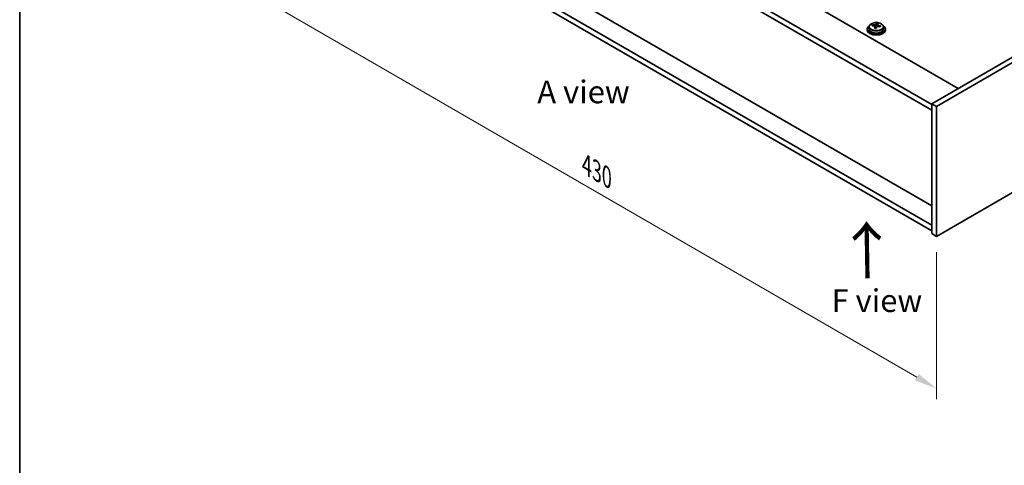
# Model space of a CAD drawing. Units: millimetres. Extents: x 58 to 9306, y 32 to 1437.
# Drawn here: x 58 to 492, y 594 to 790 of the extents above; entities that cross this region are included whole.
import ezdxf

# ---------------------------------------------------------------- set-up
doc = ezdxf.new("R2010")
doc.units = ezdxf.units.MM
doc.header["$LTSCALE"] = 4
doc.layers.get('Defpoints').update_dxf_attribs({"lineweight": 25})
for name, color, linetype, lineweight in [('Border (ISO)', 7, 'Continuous', 35), ('Dimension (ISO)', 7, 'Continuous', 18), ('Symbol (ISO)', 7, 'Continuous', 18), ('Visible (ISO)', 7, 'Continuous', 35), ('Visible Narrow (ISO)', 7, 'Continuous', 25)]:
    doc.layers.add(name, color=color, linetype=linetype, lineweight=lineweight)
doc.styles.add('Note Text (TK)', font='txt')
doc.dimstyles.new('Default - Method 1b (TK)', dxfattribs={"dimscale": 4, "dimtxt": 2.5, "dimasz": 2.5, "dimexe": 1, "dimexo": 1.5, "dimgap": 1, "dimtad": 1, "dimtoh": 1, "dimrnd": 1e-08, "dimdsep": 46, "dimtxsty": 'Note Text (TK)', "dimcen": 0.09, "dimdle": 5, "dimclrd": 100, "dimclre": 100, "dimclrt": 7, "dimadec": 1, "dimazin": 1, "dimtfac": 1, "dimtmove": 0, "dimatfit": 3, "dimfxl": 1, "dimtolj": 1, "dimlwd": -1, "dimlwe": -1, "dimarcsym": 0})

# ---------------------------------------------------------------- blocks, each defined once
blk = doc.blocks.new('図面枠 tk図枠')
at = {"layer": 'Border (ISO)'}
blk.add_line((14.5, 289), (14.5, 8), dxfattribs=at)
blk = doc.blocks.new('*D6')
at = {"layer": 'Defpoints', "color": 0}
for p in [(157.84, 870.3), (461.9, 694.75), (461.9, 627.77)]:
    blk.add_point(p, dxfattribs=at)
at = {"layer": 'Dimension (ISO)', "color": 100}
for p, q in [((157.84, 863.37), (157.84, 798.7)), ((166.5, 798.32), (453.24, 632.77)), ((461.9, 687.82), (461.9, 623.15))]:
    blk.add_line(p, q, dxfattribs=at)
for points in [[(167.33, 799.76), (165.67, 796.87), (157.84, 803.32)], [(454.07, 634.21), (452.4, 631.33), (461.9, 627.77)]]:
    blk.add_solid(points, dxfattribs=at)
at = {"layer": 'Dimension (ISO)', "color": 7, "insert": (307.77, 726.09), "char_height": 10, "attachment_point": 4, "rotation": 330, "style": 'Note Text (TK)'}
blk.add_mtext('\\A1;{\\Q-30.000;\\W0.816;\\H0.816x;430}', dxfattribs=at)

msp = doc.modelspace()

# ---------------------------------------------------------------- linework, layer by layer
at = {"layer": 'Visible (ISO)'}
for p, q in [((172.3365, 932.5548), (471.4427, 759.8657)), ((459.7754, 752.7214), (160.3157, 925.6145)), ((160.3157, 923.1651), (459.7754, 750.2719)), ((693.1206, 887.8516), (459.7754, 753.1296)), ((695.242, 886.6268), (461.8967, 751.9049)), ((459.7754, 708.1407), (166.2554, 877.6045)), ((459.7754, 699.6491), (160.3157, 872.5423)), ((160.3157, 870.0928), (459.7754, 697.1996)), ((461.8967, 694.7501), (695.242, 829.4721)), ((431.3802, 785.9936), (431.3802, 785.5854)), ((432.2302, 786.9469), (432.2302, 785.9936)), ((433.6538, 787.3956), (433.6538, 787.8035)), ((434.7967, 786.35), (434.7967, 787.0047)), ((435.2587, 787.4412), (435.4185, 787.8583)), ((435.4185, 787.8583), (435.4185, 788.4533)), ((435.4185, 787.8583), (435.9637, 787.7887)), ((435.9637, 787.2566), (435.9637, 787.9794)), ((438.5302, 786.9469), (438.5302, 785.9936)), ((439.3802, 785.9936), (439.3802, 785.5854)), ((459.7754, 753.1296), (459.7754, 695.9749)), ((461.8967, 751.9049), (459.7754, 753.1296)), ((461.8967, 751.9049), (461.8967, 694.7501)), ((461.8967, 694.7501), (459.7754, 695.9749))]:
    msp.add_line(p, q, dxfattribs=at)
for centre, major_axis, ratio, start_param, end_param in [((435.3802, 785.9936), (-4, 0), 0.57735027, 5.561933, 10.14603027), ((435.3802, 785.5854), (-4, 0), 0.57735027, 0, 3.14159265), ((435.3802, 785.9936), (3.15, 0), 0.57735027, 3.14159265, 6.28318531), ((433.5739, 781.121), (1.0054, 7.8735), 0.17632598, 0.58014933, 0.67341172), ((435.3003, 780.6818), (-7.603, 2.9126), 0.79723009, 5.14555671, 5.23802173), ((435.4601, 781.0989), (7.603, -2.9126), 0.79723009, 2.00396405, 2.09642907), ((435.0189, 780.9365), (1.0313, 8.0762), 0.17632598, 0.76353964, 0.85600466), ((434.9807, 779.8474), (-7.4122, 2.8395), 0.79723009, 4.9621664, 5.05542878), ((434.5361, 787.5334), (0.74, 0), 0.57735027, 5.03597072, 6.06551618), ((435.0189, 780.9365), (1.0313, 8.0762), 0.17632598, 0.39755639, 0.4900214), ((435.7415, 780.8442), (-1.0313, -8.0762), 0.17632598, 3.90513229, 3.99759731), ((435.7797, 781.9332), (7.4122, -2.8395), 0.79723009, 1.82057374, 1.91383613), ((436.7037, 787.2566), (-0.74, 0), 0.57735027, 0, 0.25776769), ((435.7415, 780.8442), (-1.0313, -8.0762), 0.17632598, 3.53914904, 3.63161406), ((435.3003, 780.6818), (-7.603, 2.9126), 0.79723009, 4.77957345, 4.87203847), ((435.4601, 781.0989), (7.603, -2.9126), 0.79723009, 1.6379808, 1.73044582), ((437.1866, 780.6597), (-1.0054, -7.8735), 0.17632598, 3.72174198, 3.81500437)]:
    msp.add_ellipse(centre, major_axis=major_axis, ratio=ratio, start_param=start_param, end_param=end_param, dxfattribs=at)
for points, knots in [([(432.2302, 786.9469), (432.2302, 787.1414), (432.2804, 787.3352), (432.475, 787.7073), (432.6236, 787.8845), (433.0087, 788.208), (433.2497, 788.3523), (433.7957, 788.5884), (434.101, 788.6798), (434.7432, 788.8006), (435.0798, 788.8303), (435.7513, 788.8258), (436.0862, 788.7918), (436.722, 788.6629), (437.0229, 788.568), (437.5614, 788.3247), (437.7988, 788.176), (438.1824, 787.837), (438.3295, 787.6467), (438.4928, 787.2829), (438.5302, 787.1151), (438.5302, 786.9469)], [1.3531272, 1.3531272, 1.3531272, 1.3531272, 1.64628527, 1.64628527, 1.95530068, 1.95530068, 2.28106049, 2.28106049, 2.60892566, 2.60892566, 2.93547521, 2.93547521, 3.26146237, 3.26146237, 3.58809187, 3.58809187, 3.91601536, 3.91601536, 4.2411655, 4.2411655, 4.49471986, 4.49471986, 4.49471986, 4.49471986]), ([(434.7792, 786.8964), (434.7992, 786.9589), (434.8026, 787.026), (434.7684, 787.1502), (434.7308, 787.2074), (434.6305, 787.2982), (434.5612, 787.3378), (434.3994, 787.391), (434.3067, 787.4047), (434.2165, 787.4059)], [0.225164225, 0.225164225, 0.225164225, 0.225164225, 0.253148765, 0.253148765, 0.281133306, 0.281133306, 0.309117846, 0.309117846, 0.337102387, 0.337102387, 0.337102387, 0.337102387]), ([(434.3763, 787.823), (434.4665, 787.8219), (434.5671, 787.8289), (434.7616, 787.8607), (434.8554, 787.8853), (435.0127, 787.9433), (435.0864, 787.9803), (435.1994, 788.0617), (435.2387, 788.1062), (435.2587, 788.1479)], [0.113199271, 0.113199271, 0.113199271, 0.113199271, 0.141183811, 0.141183811, 0.169168352, 0.169168352, 0.197152892, 0.197152892, 0.225137433, 0.225137433, 0.225137433, 0.225137433]), ([(436.3841, 787.1291), (436.2939, 787.151), (436.1933, 787.162), (435.9989, 787.1542), (435.9051, 787.1354), (435.7478, 787.0775), (435.6741, 787.0346), (435.5611, 786.9292), (435.5217, 786.8666), (435.5018, 786.8042)], [0.338363496, 0.338363496, 0.338363496, 0.338363496, 0.366348036, 0.366348036, 0.394332577, 0.394332577, 0.422317117, 0.422317117, 0.450301658, 0.450301658, 0.450301658, 0.450301658]), ([(435.9812, 788.0556), (435.9612, 788.0139), (435.9578, 787.9649), (435.992, 787.8646), (436.0297, 787.8134), (436.13, 787.7226), (436.1992, 787.6771), (436.361, 787.5999), (436.4537, 787.5681), (436.5439, 787.5462)], [0, 0, 0, 0, 0.027984541, 0.027984541, 0.055969081, 0.055969081, 0.083953622, 0.083953622, 0.111938162, 0.111938162, 0.111938162, 0.111938162])]:
    msp.add_open_spline(points, degree=3, knots=knots, dxfattribs=at)
at = {"layer": 'Visible Narrow (ISO)'}
for p, q in [((434.3763, 787.3907), (434.3763, 787.823)), ((434.7792, 786.3519), (434.7792, 786.8964)), ((435.2587, 788.1479), (435.2587, 787.4412)), ((436.5439, 787.5462), (436.5439, 787.0889))]:
    msp.add_line(p, q, dxfattribs=at)
msp.add_ellipse((435.3802, 786.9469), major_axis=(3.15, 0), ratio=0.57735027, start_param=3.14159263, end_param=6.28318531, dxfattribs=at)
msp.add_ellipse((435.3802, 787.059), major_axis=(3.0575, 0), ratio=0.57735027, dxfattribs=at)

# ---------------------------------------------------------------- block references
at = {"xscale": 4, "yscale": 4, "zscale": 4}
msp.add_blockref('図面枠 tk図枠', (0, 0), dxfattribs=at)

# ---------------------------------------------------------------- texts
at = {"layer": 'Symbol (ISO)', "color": 7, "char_height": 10, "attachment_point": 4, "line_spacing_factor": 1.5, "style": 'Note Text (TK)'}
for s, insert, width in [('{\\fＭＳ Ｐゴシック|b0|i0;A view}', (286.0244, 758.3235), 41.520467), ('{\\fＭＳ Ｐゴシック|b0|i0;F view}', (415.6658, 666.4493), 40.292397)]:
    msp.add_mtext(s, dxfattribs=dict(at, insert=insert, width=width))
at = {"layer": 'Symbol (ISO)', "color": 7, "insert": (431.8925, 675.1593), "char_height": 20, "width": 29.941521, "attachment_point": 4, "rotation": 90.999721, "line_spacing_factor": 1.5, "style": 'Note Text (TK)'}
msp.add_mtext('{\\fＭＳ Ｐゴシック|b0|i0;\\H20.0000;→}', dxfattribs=at)

# ---------------------------------------------------------------- dimensions: what is measured, and where the dimension line sits
at = {"layer": 'Dimension (ISO)', "color": 100}
dim = msp.add_linear_dim(base=(461.8967, 627.77), p1=(157.8408, 870.2969), p2=(461.8967, 694.7501), angle=150, text='{\\Q-30.000;\\W0.816;\\H0.816x;<>}', dimstyle='Default - Method 1b (TK)', override={"dimgap": 1, "dimtoh": 0, "dimdec": 2, "dimlfac": 1.224745, "dimtol": 0, "dimlim": 0, "dimtp": 0, "dimtm": 0, "dimtdec": 2, "dimtofl": 0, "dimatfit": 1}, dxfattribs=at)
dim.commit()
dim.dimension.update_dxf_attribs({"geometry": '*D6', "text_midpoint": (309.8688, 715.5434), "dimtype": 160})

doc.saveas('drawing.dxf')
